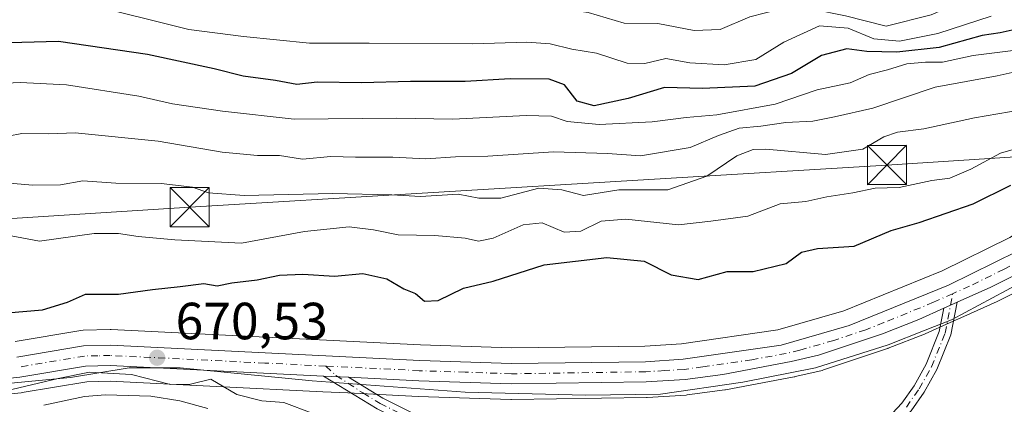
# Model space of a CAD drawing. Units: metres. Extents: x 654997 to 658457, y 4739429 to 4741820.
# Drawn here: x 656997 to 657186, y 4741624 to 4741697 of the extents above; entities that cross this region are included whole.
import ezdxf

# ---------------------------------------------------------------- set-up
doc = ezdxf.new("R2010")
doc.units = ezdxf.units.M
doc.header["$MEASUREMENT"] = 0
doc.linetypes.add('DGN Style 4', pattern=[2.6384748266838614, 1.318413404963828, -0.6592067024819142, 0.001648016756204785, -0.6592067024819142])
for name, color, linetype, lineweight in [('Arbolado forestal CxS', 92, 'Continuous', 0), ('Camino Cxs', 7, 'Continuous', 0), ('Camino eje', 30, 'DGN Style 4', 13), ('Carretera de calzada única Cxs', 7, 'Continuous', 13), ('Carretera de calzada única eje', 7, 'DGN Style 4', 0), ('Cima', 7, 'Continuous', 0), ('Corriente natural Cxs', 4, 'Continuous', 13), ('Curva de nivel maestra', 30, 'Continuous', 30), ('Curva de nivel normal', 30, 'Continuous', 0), ('Espacio natural protegido', 121, 'Continuous', 13), ('Espacio natural protegido CxS', 121, 'Continuous', 0), ('Núcleo urbano CxS', 7, 'Continuous', 0), ('Prado CxS', 92, 'Continuous', 0), ('Punto de cota en terreno', 7, 'Continuous', 0), ('Rótulo de punto de cota en terreno', 7, 'Continuous', 0), ('Suelo desnudo CxS', 253, 'Continuous', 0), ('Tendido', 6, 'Continuous', 0), ('Torre de tendido puntual', 7, 'Continuous', 0)]:
    doc.layers.add(name, color=color, linetype=linetype, lineweight=lineweight)
doc.styles.add('Style-Arial', font='txt')

# ---------------------------------------------------------------- blocks, each defined once
blk = doc.blocks.new('*U16')
at = {"layer": 'Núcleo urbano CxS', "color": 7, "linetype": 'Continuous', "lineweight": 0}
for points in [[(657191.6262999997, 4741646.799100001, 672.9376000000047), (657184.6163, 4741643.279100001, 672.6683000000048), (657184.4994999999, 4741643.2237, 672.6689000000042), (657178.0899, 4741640.343699999, 672.5344000000041), (657175.5097000003, 4741639.183700001, 672.4636000000028), (657170.6990999999, 4741637.0233, 672.3053999999975), (657170.5697, 4741636.968900001, 672.3000000000029), (657163.6397000002, 4741634.2389, 672.1481000000058), (657163.5661000004, 4741634.211100001, 672.1481000000058), (657163.4895000001, 4741634.1843, 672.148199999996), (657151.2295000004, 4741630.0943, 671.9008999999933), (657150.9693, 4741630.020300001, 671.8923000000068), (657146.0985000003, 4741628.881100001, 671.738200000007), (657145.7583, 4741628.794500001, 671.7283000000025), (657145.6054999996, 4741628.758300001, 671.7241000000067), (657132.4654999999, 4741626.308300001, 671.4556000000011), (657132.3317, 4741626.2871, 671.4523999999947), (657125.1517000003, 4741625.317100001, 671.2912000000069), (657124.9392999997, 4741625.2961, 671.2885999999999), (657117.4993000004, 4741624.826099999, 671.1362999999983), (657117.3541000001, 4741624.820499999, 671.1343999999954), (657091.4720999999, 4741624.440300001, 670.729600000006), (657091.3501000004, 4741624.4417, 670.7277999999933), (657073.6366999998, 4741625.0327, 670.5081999999966), (657060.1514999998, 4741625.6939, 670.3616000000038), (657055.3709000006, 4741625.933900001, 670.3291999999929), (657014.6140999999, 4741627.9483, 669.0020999999979), (657010.2084999997, 4741627.8365, 669.2932000000001), (656997.8179000001, 4741625.751700001, 669.5261000000028), (656997.6180999996, 4741625.7249, 669.5334000000003), (656986.3981, 4741624.604900001, 669.6600000000036)], [(656996.4633, 4741635.535499999, 673.4413999999961), (657009.0536000002, 4741637.648700001, 673.4805999999953), (657009.4742999999, 4741637.689099999, 673.4560000000056), (657014.6243000004, 4741637.8191, 673.0035999999964), (657014.7001, 4741637.8201, 672.9961000000039), (657014.8480000002, 4741637.816500001, 672.9796999999963), (657074.0443000002, 4741634.897700001, 671.681700000001), (657091.5188999996, 4741634.310900001, 671.8601999999955), (657117.0131999999, 4741634.6787, 671.5), (657124.0506999996, 4741635.126499999, 672.2638000000006), (657142.4981000006, 4741637.780099999, 671.9790000000066), (657155.1551000001, 4741641.428300001, 672.6558999999979), (657173.9293000001, 4741649.088099999, 673.5151999999945), (657186.9323000005, 4741655.4913, 673.5513999999966), (657198.2160999998, 4741662.6185, 674.1500999999989), (657215.9082000004, 4741675.674100001, 676.5918999999994), (657229.5820000004, 4741686.4945, 680.3481000000029), (657243.2999999998, 4741700.2125, 679.1892999999982), (657265.7833000004, 4741724.871300001, 676.1052999999956), (657265.8783, 4741724.970899999, 676.1101999999955), (657280.7720999997, 4741739.872500001, 679.2238000000071), (657284.7578999996, 4741743.860500001, 678.0767999999953), (657292.6990999999, 4741757.955499999, 676.9937000000064)]]:
    blk.add_polyline3d(points, dxfattribs=at)
blk = doc.blocks.new('5PATER')
at = {"layer": 'Prado CxS', "linetype": 'Continuous', "lineweight": 0}
h = blk.add_hatch(color=51, dxfattribs=at)
edge = h.paths.add_edge_path()
edge.add_ellipse((0, 0), major_axis=(-0.1095731443231308, -0.1110710700762829), ratio=0.9994222409660322, start_angle=0, end_angle=360)
blk = doc.blocks.new('5TTEND')
at = {"layer": 'Cima', "color": 7, "linetype": 'Continuous', "lineweight": 0}
for p, q in [((0.3720000000000001, 0.3784000000000001), (-0.3720000000000001, -0.3776)), ((-0.375, 0.3754), (0.375, -0.3746))]:
    blk.add_line(p, q, dxfattribs=at)
at = {"layer": 'Cima', "color": 7, "linetype": 'Continuous', "lineweight": 0, "flags": 128}
blk.add_lwpolyline([(-0.375, -0.3746), (0.375, -0.3746), (0.375, 0.3754), (-0.375, 0.3754), (-0.3720000000000001, -0.3776)], dxfattribs=at)

msp = doc.modelspace()

# ---------------------------------------------------------------- linework, layer by layer
at = {"layer": 'Arbolado forestal CxS', "color": 92, "linetype": 'Continuous', "lineweight": 0}
for points in [[(657280.7720999997, 4741739.872500001, 679.2238000000071), (657265.8783, 4741724.970899999, 676.1101999999955), (657265.7833000004, 4741724.871300001, 676.1052999999956), (657243.2999999998, 4741700.2125, 679.1892999999982), (657229.5820000004, 4741686.4945, 680.3481000000029), (657215.9082000004, 4741675.674100001, 676.5918999999994), (657198.2160999998, 4741662.6185, 674.1500999999989), (657186.9323000005, 4741655.4913, 673.5513999999966), (657173.9293000001, 4741649.088099999, 673.5151999999945), (657155.1551000001, 4741641.428300001, 672.6558999999979), (657142.4981000006, 4741637.780099999, 671.9790000000066), (657124.0506999996, 4741635.126499999, 672.2638000000006), (657117.0131999999, 4741634.6787, 671.5), (657091.5188999996, 4741634.310900001, 671.8601999999955), (657074.0443000002, 4741634.897700001, 671.681700000001), (657014.8480000002, 4741637.816500001, 672.9796999999963), (657014.7001, 4741637.8201, 672.9961000000039), (657014.6243000004, 4741637.8191, 673.0035999999964), (657009.4742999999, 4741637.689099999, 673.4560000000056), (657009.0536000002, 4741637.648700001, 673.4805999999953), (656996.4633, 4741635.535499999, 673.4413999999961)], [(657186.9323000005, 4741655.4913, 673.5513999999966), (657173.9293000001, 4741649.088099999, 673.5151999999945), (657155.1551000001, 4741641.428300001, 672.6558999999979), (657142.4981000006, 4741637.780099999, 671.9790000000066), (657124.0506999996, 4741635.126499999, 672.2638000000006), (657117.0131999999, 4741634.6787, 671.5), (657091.5188999996, 4741634.310900001, 671.8601999999955), (657074.0443000002, 4741634.897700001, 671.681700000001), (657014.8480000002, 4741637.816500001, 672.9796999999963), (657014.7001, 4741637.8201, 672.9961000000039), (657014.6243000004, 4741637.8191, 673.0035999999964), (657009.4742999999, 4741637.689099999, 673.4560000000056), (657009.0536000002, 4741637.648700001, 673.4805999999953), (656996.4633, 4741635.535499999, 673.4413999999961)], [(656986.3981, 4741624.604900001, 669.6600000000036), (656997.6180999996, 4741625.7249, 669.5334000000003), (656997.8179000001, 4741625.751700001, 669.5261000000028), (657010.2084999997, 4741627.8365, 669.2932000000001), (657014.6140999999, 4741627.9483, 669.0020999999979), (657055.3709000006, 4741625.933900001, 670.3291999999929), (657060.1514999998, 4741625.6939, 670.3616000000038), (657073.6366999998, 4741625.0327, 670.5081999999966), (657091.3501000004, 4741624.4417, 670.7277999999933), (657091.4720999999, 4741624.440300001, 670.729600000006), (657117.3541000001, 4741624.820499999, 671.1343999999954), (657117.4993000004, 4741624.826099999, 671.1362999999983), (657124.9392999997, 4741625.2961, 671.2885999999999), (657125.1517000003, 4741625.317100001, 671.2912000000069), (657132.3317, 4741626.2871, 671.4523999999947), (657132.4654999999, 4741626.308300001, 671.4556000000011), (657145.6054999996, 4741628.758300001, 671.7241000000067), (657145.7583, 4741628.794500001, 671.7283000000025), (657146.0985000003, 4741628.881100001, 671.738200000007), (657150.9693, 4741630.020300001, 671.8923000000068), (657151.2295000004, 4741630.0943, 671.9008999999933), (657163.4895000001, 4741634.1843, 672.148199999996), (657163.5661000004, 4741634.211100001, 672.1481000000058), (657163.6397000002, 4741634.2389, 672.1481000000058), (657170.5697, 4741636.968900001, 672.3000000000029), (657170.6990999999, 4741637.0233, 672.3053999999975), (657175.5097000003, 4741639.183700001, 672.4636000000028), (657178.0899, 4741640.343699999, 672.5344000000041), (657184.4994999999, 4741643.2237, 672.6689000000042), (657184.6163, 4741643.279100001, 672.6683000000048), (657191.6262999997, 4741646.799100001, 672.9376000000047)], [(657191.6262999997, 4741646.799100001, 672.9376000000047), (657184.6163, 4741643.279100001, 672.6683000000048), (657184.4994999999, 4741643.2237, 672.6689000000042), (657178.0899, 4741640.343699999, 672.5344000000041), (657175.5097000003, 4741639.183700001, 672.4636000000028), (657170.6990999999, 4741637.0233, 672.3053999999975), (657170.5697, 4741636.968900001, 672.3000000000029), (657163.6397000002, 4741634.2389, 672.1481000000058), (657163.5661000004, 4741634.211100001, 672.1481000000058), (657163.4895000001, 4741634.1843, 672.148199999996), (657151.2295000004, 4741630.0943, 671.9008999999933), (657150.9693, 4741630.020300001, 671.8923000000068), (657146.0985000003, 4741628.881100001, 671.738200000007), (657145.7583, 4741628.794500001, 671.7283000000025), (657145.6054999996, 4741628.758300001, 671.7241000000067), (657132.4654999999, 4741626.308300001, 671.4556000000011), (657132.3317, 4741626.2871, 671.4523999999947), (657125.1517000003, 4741625.317100001, 671.2912000000069), (657124.9392999997, 4741625.2961, 671.2885999999999), (657117.4993000004, 4741624.826099999, 671.1362999999983), (657117.3541000001, 4741624.820499999, 671.1343999999954), (657091.4720999999, 4741624.440300001, 670.729600000006), (657091.3501000004, 4741624.4417, 670.7277999999933), (657073.6366999998, 4741625.0327, 670.5081999999966), (657060.1514999998, 4741625.6939, 670.3616000000038), (657055.3709000006, 4741625.933900001, 670.3291999999929), (657014.6140999999, 4741627.9483, 669.0020999999979), (657010.2084999997, 4741627.8365, 669.2932000000001), (656997.8179000001, 4741625.751700001, 669.5261000000028), (656997.6180999996, 4741625.7249, 669.5334000000003), (656986.3981, 4741624.604900001, 669.6600000000036)], [(657033.3300999999, 4741622.7301, 668.4864999999991), (657028.0000999998, 4741624.170100001, 668.6944999999978), (657022.4101, 4741625.050100001, 668.1606000000029), (657013.7200999996, 4741625.3201, 667.6944999999978), (657009.7401000002, 4741624.9901, 667.7094999999972), (657001.9200999998, 4741623.370100001, 667.9078000000009)], [(657033.3300999999, 4741622.7301, 668.4864999999991), (657028.0000999998, 4741624.170100001, 668.6944999999978), (657022.4101, 4741625.050100001, 668.1606000000029), (657013.7200999996, 4741625.3201, 667.6944999999978), (657009.7401000002, 4741624.9901, 667.7094999999972), (657001.9200999998, 4741623.370100001, 667.9078000000009)]]:
    msp.add_polyline3d(points, dxfattribs=at)
at = {"layer": 'Camino Cxs', "color": 7, "linetype": 'Continuous', "lineweight": 0, "extrusion": (-0.1557386565252321, -0.06996680818298956, 0.9853172669837875), "elevation": -433441.9618878551, "flags": 128}
msp.add_lwpolyline([(-4055894.630702829, 2505372.929748407), (-4055894.630702828, 2505375.778049252)], dxfattribs=at)
at = {"layer": 'Camino Cxs', "color": 7, "linetype": 'Continuous', "lineweight": 0, "extrusion": (0.1829085090246581, -0.00880103704634868, 0.9830905446973262), "elevation": 79110.99636701768, "flags": 128}
msp.add_lwpolyline([(4767728.496286958, -421038.9002933232), (4767728.496286958, -421043.7681361671)], dxfattribs=at)
at = {"layer": 'Camino Cxs', "color": 7, "linetype": 'Continuous', "lineweight": 0}
for points in [[(657176.8601000002, 4741643.080200001, 673.3986000000004), (657175.6101000002, 4741636.800100001, 673.6699999999983), (657172.9401000004, 4741630.200099999, 671.9741999999969), (657170.5100999996, 4741625.860099999, 672.130999999994), (657167.9901000002, 4741622.2601, 672.1252999999997), (657164.1601, 4741618.200099999, 672.3496000000014), (657158.2301000003, 4741613.7501, 671.6224999999977), (657151.6501000002, 4741609.7501, 671.539499999999), (657137.3101000005, 4741603.050100001, 671.9005999999936), (657133.8601000002, 4741602.2401, 671.8941999999952), (657126.9600999998, 4741601.940099999, 671.5675000000047), (657123.4200999998, 4741602.420100001, 671.3843000000053), (657113.8000999996, 4741605.690099999, 671.2624999999971), (657108.4700999996, 4741608.210100001, 670.6693999999989), (657104.1501000002, 4741610.710100001, 670.4899000000005), (657098.7801000001, 4741612.840100001, 670.7084999999934), (657072.9501, 4741619.090100001, 671.3497000000061), (657065.7600999996, 4741622.6801, 672.0819000000047), (657055.5201000003, 4741628.9301, 672.5755999999965)], [(657060.3000999996, 4741628.700099999, 671.6842000000033), (657066.8701, 4741624.6801, 671.4628999999986), (657073.7401000002, 4741621.2501, 672.0409999999974), (657095.3300999999, 4741616.040100001, 672.0890999999974), (657099.4801000003, 4741615.030099999, 671.2234999999928), (657105.1501000002, 4741612.780099999, 670.5841999999975), (657109.5401, 4741610.2401, 671.070000000007), (657114.6700999998, 4741607.8101, 671.2663999999932), (657123.9501, 4741604.6601, 671.2231000000029), (657127.0601000005, 4741604.2301, 671.3804999999993), (657133.5500999996, 4741604.520099999, 671.7163), (657136.5601000005, 4741605.2301, 671.735400000005), (657150.5601000005, 4741611.770099999, 671.449299999993), (657156.9501, 4741615.6501, 671.6074999999983), (657158.7200999996, 4741616.9801, 671.6499999999943), (657162.6300999997, 4741619.9101, 672.0071000000025), (657166.2100999998, 4741623.710100001, 671.9636000000028), (657168.5701000001, 4741627.0801, 671.8163000000059), (657170.8701, 4741631.190099999, 671.9370999999956), (657173.4101, 4741637.460100001, 672.8598999999958), (657174.3000999996, 4741641.9301, 672.9122999999963)], [(657162.6300999997, 4741619.9101, 672.0071000000025), (657166.2100999998, 4741623.710100001, 671.9636000000028), (657168.5701000001, 4741627.0801, 671.8163000000059), (657170.8701, 4741631.190099999, 671.9370999999956), (657173.4101, 4741637.460100001, 672.8598999999958), (657174.3000999996, 4741641.9301, 672.9122999999963), (657176.8601000002, 4741643.080200001, 673.3986000000004), (657175.6101000002, 4741636.800100001, 673.6699999999983), (657172.9401000004, 4741630.200099999, 671.9741999999969), (657170.5100999996, 4741625.860099999, 672.130999999994), (657167.9901000002, 4741622.2601, 672.1252999999997)], [(657065.7600999996, 4741622.6801, 672.0819000000047), (657055.5201000003, 4741628.9301, 672.5755999999965), (657060.3000999996, 4741628.700099999, 671.6842000000033), (657066.8701, 4741624.6801, 671.4628999999986), (657073.7401000002, 4741621.2501, 672.0409999999974)]]:
    msp.add_polyline3d(points, dxfattribs=at)
at = {"layer": 'Camino eje', "color": 30, "linetype": 'DGN Style 4', "lineweight": 13}
for points in [[(657167.1001000004, 4741622.985099999, 671.8793000000006), (657169.5401, 4741626.470100001, 671.931500000006), (657171.9051000001, 4741630.6951, 671.8720999999932), (657174.5100999996, 4741637.130100001, 673.2816000000021), (657175.5800999999, 4741642.505100001, 673.0029999999971), (657175.9600999998, 4741644.6875, 674.1284000000014)], [(657055.9351000005, 4741630.844699999, 672.9480999999942), (657057.8857000006, 4741629.0591, 671.9882999999973), (657063.0301000001, 4741625.690099999, 671.3032999999997), (657066.3151000004, 4741623.6801, 671.7483999999968), (657073.3450999996, 4741620.170100001, 671.6665000000066)]]:
    msp.add_polyline3d(points, dxfattribs=at)
at = {"layer": 'Carretera de calzada única Cxs', "color": 7, "linetype": 'Continuous', "lineweight": 13, "extrusion": (-0.1557386565252321, -0.06996680818298956, 0.9853172669837875), "elevation": -433441.9618878551, "flags": 128}
msp.add_lwpolyline([(-4055894.630702829, 2505372.929748407), (-4055894.630702828, 2505375.778049252)], dxfattribs=at)
at = {"layer": 'Carretera de calzada única Cxs', "color": 7, "linetype": 'Continuous', "lineweight": 13, "extrusion": (0.1829085090246581, -0.00880103704634868, 0.9830905446973262), "elevation": 79110.99636701768, "flags": 128}
msp.add_lwpolyline([(4767728.496286958, -421038.9002933232), (4767728.496286958, -421043.7681361671)], dxfattribs=at)
at = {"layer": 'Carretera de calzada única Cxs', "color": 7, "linetype": 'Continuous', "lineweight": 13}
for points in [[(657321.8000999996, 4741794.0101, 677.0962000000001), (657320.7845000002, 4741793.873500001, 677.0087000000058), (657316.8800999997, 4741792.1801, 676.8127999999997), (657315.0100999996, 4741790.1501, 676.8752999999997), (657304.7100999998, 4741766.0701, 676.7305999999953), (657292.2701000003, 4741741.360099999, 675.1389000000054), (657286.2600999996, 4741734.350099999, 674.7507999999943), (657270.0000999998, 4741718.220100001, 675.2116999999998), (657240.9001000002, 4741688.5001, 675.5969999999943), (657230.2500999998, 4741678.670100001, 675.9569999999949), (657210.9401000004, 4741662.860099999, 675.3427999999985), (657197.2301000003, 4741653.690099999, 675.0022999999928), (657190.2801000001, 4741649.4801, 675.0430000000051), (657183.2701000003, 4741645.960100001, 674.0184000000008), (657176.8601000002, 4741643.080200001, 673.3986000000004)], [(656996.8000999996, 4741632.550100001, 672.4655000000057), (657009.5500999996, 4741634.690099999, 673.0676999999996), (657014.7001, 4741634.8201, 675.1181999999973), (657073.9200999998, 4741631.9001, 673.9807000000001), (657091.4901000002, 4741631.3101, 673.3712999999989), (657117.1300999997, 4741631.6801, 673.4046999999991), (657124.3601000002, 4741632.140100001, 672.2317999999941), (657143.1300999997, 4741634.840100001, 674.900999999998), (657156.1401000004, 4741638.590100001, 674.3947999999946), (657175.1601, 4741646.350099999, 675.0117000000029), (657188.4001000002, 4741652.870100001, 674.3433999999979), (657199.9101, 4741660.140100001, 674.9507000000012), (657217.7301000003, 4741673.290100001, 677.4630999999936), (657231.5800999999, 4741684.2501, 676.5017999999982), (657245.4700999996, 4741698.140100001, 676.3684999999969), (657268.0000999998, 4741722.850099999, 675.4397999999928), (657287.1700999998, 4741742.030099999, 676.2694000000047), (657295.3901000004, 4741756.620100001, 676.610400000005)], [(656996.8000999996, 4741632.550100001, 672.4655000000057), (657009.5500999996, 4741634.690099999, 673.0676999999996), (657014.7001, 4741634.8201, 675.1181999999973), (657073.9200999998, 4741631.9001, 673.9807000000001), (657091.4901000002, 4741631.3101, 673.3712999999989), (657117.1300999997, 4741631.6801, 673.4046999999991), (657124.3601000002, 4741632.140100001, 672.2317999999941), (657143.1300999997, 4741634.840100001, 674.900999999998), (657156.1401000004, 4741638.590100001, 674.3947999999946), (657175.1601, 4741646.350099999, 675.0117000000029), (657188.4001000002, 4741652.870100001, 674.3433999999979), (657199.9101, 4741660.140100001, 674.9507000000012), (657217.7301000003, 4741673.290100001, 677.4630999999936), (657231.5800999999, 4741684.2501, 676.5017999999982), (657245.4700999996, 4741698.140100001, 676.3684999999969), (657268.0000999998, 4741722.850099999, 675.4397999999928), (657287.1700999998, 4741742.030099999, 676.2694000000047), (657295.3901000004, 4741756.620100001, 676.610400000005)], [(657190.2801000001, 4741649.4801, 675.0430000000051), (657183.2701000003, 4741645.960100001, 674.0184000000008), (657176.8601000002, 4741643.080200001, 673.3986000000004), (657174.3000999996, 4741641.9301, 672.9122999999963), (657169.4700999996, 4741639.7601, 672.8019000000058), (657162.5401, 4741637.030099999, 672.5587999999989), (657150.2801000001, 4741632.940099999, 672.9284999999945), (657145.0701000001, 4741631.710100001, 672.1291999999958), (657131.9301000005, 4741629.2601, 672.1876000000047), (657124.7500999998, 4741628.290100001, 671.6885000000038), (657117.3101000005, 4741627.8201, 671.6022999999988), (657091.4501, 4741627.440099999, 671.3221999999951), (657073.7600999996, 4741628.030099999, 671.5779999999941), (657060.3000999996, 4741628.700099999, 671.6842000000033), (657055.5201000003, 4741628.9301, 672.5755999999965), (657014.6501000002, 4741630.950099999, 671.823000000004), (657009.9200999998, 4741630.8301, 670.805600000007), (656997.3201000001, 4741628.710100001, 671.5142000000051)], [(657174.3000999996, 4741641.9301, 672.9122999999963), (657169.4700999996, 4741639.7601, 672.8019000000058), (657162.5401, 4741637.030099999, 672.5587999999989), (657150.2801000001, 4741632.940099999, 672.9284999999945), (657145.0701000001, 4741631.710100001, 672.1291999999958), (657131.9301000005, 4741629.2601, 672.1876000000047), (657124.7500999998, 4741628.290100001, 671.6885000000038), (657117.3101000005, 4741627.8201, 671.6022999999988), (657091.4501, 4741627.440099999, 671.3221999999951), (657073.7600999996, 4741628.030099999, 671.5779999999941), (657060.3000999996, 4741628.700099999, 671.6842000000033)], [(657055.5201000003, 4741628.9301, 672.5755999999965), (657014.6501000002, 4741630.950099999, 671.823000000004), (657009.9200999998, 4741630.8301, 670.805600000007), (656997.3201000001, 4741628.710100001, 671.5142000000051), (656986.1001000004, 4741627.590100001, 671.062699999995), (656975.4901000002, 4741627.950099999, 671.1391000000004), (656967.5900999998, 4741628.550100001, 671.4983000000066), (656955.8601000002, 4741629.850099999, 671.4749000000012), (656939.9801000003, 4741630.870100001, 671.2090000000027), (656921.4700999996, 4741631.170100001, 671.7446999999956), (656909.1401000004, 4741630.770099999, 670.2492000000057), (656899.3201000001, 4741629.7501, 670.6820000000008), (656887.9901000002, 4741627.520099999, 668.8255000000064), (656881.3501000004, 4741625.8101, 669.1925999999949), (656852.8901000004, 4741616.200099999, 668.2976999999955), (656827.9200999998, 4741607.200099999, 667.3484000000026), (656813.6101000002, 4741601.0601, 666.5391999999993), (656810.5301000001, 4741598.6501, 666.4755000000005), (656808.1300999997, 4741595.5701, 666.4057999999932), (656807.2200999996, 4741593.8301, 666.3249999999971), (656806.7301000003, 4741590.2301, 666.3454000000056), (656806.5201000003, 4741586.460100001, 666.2403999999951), (656806.9101, 4741584.520099999, 665.8610000000045), (656807.3701, 4741583.450099999, 665.5485000000045)]]:
    msp.add_polyline3d(points, dxfattribs=at)
at = {"layer": 'Carretera de calzada única eje', "color": 7, "linetype": 'DGN Style 4', "lineweight": 0}
for points in [[(657313.6700999998, 4741792.4901, 676.8641000000061), (657312.3601000002, 4741790.710100001, 676.8714000000036), (657311.7701000003, 4741788.9001, 676.9333000000044), (657309.2001, 4741782.640100001, 676.7204999999958), (657304.0601000005, 4741770.600099999, 676.7323000000034), (657300.0500999996, 4741761.340100001, 676.7145000000019), (657293.8300999999, 4741748.9901, 676.1172999999981), (657289.7200999996, 4741741.690099999, 675.7428000000073), (657286.7200999996, 4741738.190099999, 675.9777999999933), (657277.1300999997, 4741728.600099999, 675.9703000000009), (657269.0000999998, 4741720.530099999, 675.349000000002), (657257.7301000003, 4741708.1801, 675.7831000000006), (657243.1801000005, 4741693.3201, 675.3043999999937), (657236.2401000002, 4741686.370100001, 675.9698000000062), (657230.9101, 4741681.460100001, 675.7796999999991), (657223.9901000002, 4741675.9801, 676.4851999999955), (657214.3300999999, 4741668.0701, 674.8940000000002), (657205.4200999998, 4741661.5001, 674.3169000000053), (657198.5701000001, 4741656.9101, 674.0440999999992), (657192.8101000005, 4741653.280099999, 674.3643000000011), (657189.3400999998, 4741651.170100001, 674.2103999999963), (657185.8300999999, 4741649.4101, 674.0369999999966), (657179.2200999996, 4741646.1501, 674.3996999999945), (657175.9600999998, 4741644.6875, 674.1284000000014)], [(657175.9600999998, 4741644.6875, 674.1284000000014), (657172.3101000005, 4741643.050100001, 673.0911000000051), (657162.8101000005, 4741639.170100001, 673.888300000006), (657159.3400999998, 4741637.8101, 673.0458000000071), (657153.2100999998, 4741635.7601, 673.2109999999957), (657146.7001, 4741633.890100001, 673.4039000000049), (657144.1001000004, 4741633.270099999, 672.936400000006), (657137.5301000001, 4741632.050100001, 672.2192000000068), (657128.1401000004, 4741630.700099999, 672.013300000006), (657124.5601000005, 4741630.210100001, 671.9550000000017), (657120.8300999999, 4741629.9801, 672.1370000000024), (657117.2200999996, 4741629.7501, 672.4884000000021), (657091.4700999996, 4741629.370100001, 672.313599999994), (657082.6300999997, 4741629.670100001, 673.2309999999999), (657073.8400999998, 4741629.960100001, 672.7670999999973), (657055.9351000005, 4741630.844699999, 672.9480999999942)], [(657055.9351000005, 4741630.844699999, 672.9480999999942), (657044.2901, 4741631.420100001, 671.4584000000032), (657014.6700999998, 4741632.880100001, 672.8065999999963), (657012.3101000005, 4741632.8201, 671.5911999999954), (657009.7301000003, 4741632.7601, 671.1968000000053), (656997.0601000005, 4741630.630100001, 671.9526000000042)]]:
    msp.add_polyline3d(points, dxfattribs=at)
at = {"layer": 'Corriente natural Cxs', "color": 4, "linetype": 'Continuous', "lineweight": 13}
msp.add_polyline3d([(657001.9200999998, 4741623.370100001, 667.9078000000009), (657009.7401000002, 4741624.9901, 667.7094999999972), (657013.7200999996, 4741625.3201, 667.6944999999978), (657022.4101, 4741625.050100001, 668.1606000000029), (657028.0000999998, 4741624.170100001, 668.6944999999978), (657033.3300999999, 4741622.7301, 668.4864999999991)], dxfattribs=at)
msp.add_polyline3d([(657001.9200999998, 4741623.370100001, 667.9078000000009), (657009.7401000002, 4741624.9901, 667.7094999999972), (657013.7200999996, 4741625.3201, 667.6944999999978), (657022.4101, 4741625.050100001, 668.1606000000029), (657028.0000999998, 4741624.170100001, 668.6944999999978), (657033.3300999999, 4741622.7301, 668.4864999999991)], dxfattribs=at)
at = {"layer": 'Curva de nivel maestra', "color": 30, "linetype": 'Continuous', "lineweight": 30, "flags": 128}
for points, elevation in [([(657187.9400000004, 4741695.290100001), (657185.0599999997, 4741694.630100001), (657181.5899999999, 4741694.120100001), (657173.3600000005, 4741691.850099999), (657165.2999999998, 4741690.920100001), (657159.5499999998, 4741691.100099999), (657155.6799999997, 4741691.5601), (657150.8799999999, 4741690.340100001), (657145.0899999999, 4741686.840100001), (657138.0999999996, 4741684.470100001), (657128.0800000001, 4741683.9901), (657120.8200000003, 4741684.1601), (657113.8499999996, 4741682.0701), (657107.2999999998, 4741680.6801), (657104.0800000001, 4741681.600099999), (657101.6699999999, 4741684.720100001), (657098.7300000006, 4741685.790100001), (657091.2599999999, 4741685.8301), (657082.6399999997, 4741685.360099999), (657072.1399999997, 4741685.360099999), (657062.7800000003, 4741685.0801), (657054.3099999997, 4741685.1801), (657050.3799999999, 4741684.780099999), (657046.3300000001, 4741685.5101), (657040.0899999999, 4741686.3301), (657034.5800000001, 4741687.770099999), (657021.8099999997, 4741690.4801), (657004.7800000003, 4741693.020099999), (656993, 4741692.6501)], 700), ([(656991.8499999996, 4741640.790100001), (657001.6600000003, 4741641.610099999), (657006.4800000006, 4741643.0601), (657009.9500000002, 4741644.600099999), (657016.2100000001, 4741644.590100001), (657022.7699999996, 4741645.530099999), (657028.0199999996, 4741646.050100001), (657032.5700000003, 4741646.630100001), (657035.1399999997, 4741646.210100001), (657037.9699999997, 4741646.8101), (657042.8099999997, 4741647.340100001), (657047.0899999999, 4741648.280099999), (657051.5499999998, 4741648.440099999), (657057.5999999996, 4741648.0801), (657063.0099999999, 4741648.540100001), (657067.6100000005, 4741647.540100001), (657070.9000000004, 4741645.6601), (657073.0800000001, 4741644.7401), (657074.8600000005, 4741643.300100001), (657077.4800000006, 4741643.4301), (657082.2800000003, 4741645.7401), (657087.9800000006, 4741647.110099999), (657097.7599999999, 4741650.2301), (657109.7599999999, 4741651.620100001), (657116.9100000003, 4741650.920100001), (657122.04, 4741648.300100001), (657127.25, 4741647.420100001), (657132.7699999996, 4741648.940099999), (657137.7699999996, 4741648.9301), (657144.0800000001, 4741650.4801), (657147.0099999999, 4741652.640100001), (657150.0800000001, 4741653.370100001), (657157.0999999996, 4741653.8301), (657164.2100000001, 4741656.780099999), (657169.54, 4741658.340100001), (657179.8799999999, 4741661.880100001), (657187.0999999996, 4741665.460100001)], 675)]:
    msp.add_lwpolyline(points, dxfattribs=dict(at, elevation=elevation))
at = {"layer": 'Curva de nivel normal', "color": 30, "linetype": 'Continuous', "lineweight": 0, "flags": 128}
for points, elevation in [([(656997.0899999999, 4741709.780099999), (657006.6799999997, 4741708.890100001), (657016.6799999997, 4741706.710100001), (657027.7599999999, 4741703.200099999), (657042.1699999999, 4741701.130100001), (657060.4400000004, 4741699.860099999), (657075.1399999997, 4741699.6601), (657081.9800000006, 4741699.340100001), (657089.1600000003, 4741699.390100001), (657096.9800000006, 4741699.870100001), (657106.1699999999, 4741698.540100001), (657113.0800000001, 4741696.5001), (657119.5199999996, 4741696.4101), (657126.4600000001, 4741695.0801), (657131.4299999997, 4741695.2601), (657137.0999999996, 4741697.710100001), (657143.0999999996, 4741699.270099999), (657149.0999999996, 4741699.200099999), (657155.4299999997, 4741697.880100001), (657163.2199999997, 4741695.940099999), (657171.8700000001, 4741698.0801), (657180.8600000005, 4741702.0701), (657189.3499999996, 4741703.9001)], 709.9999999999999), ([(657009.9800000006, 4741700.2301), (657029.7000000002, 4741695.280099999), (657040.2000000002, 4741693.9301), (657052.8200000003, 4741692.700099999), (657064.2199999997, 4741692.670100001), (657084.0800000001, 4741692.520099999), (657094.4100000003, 4741692.850099999), (657098.9000000004, 4741692.520099999), (657103.0700000003, 4741691.540100001), (657107.7800000003, 4741690.7301), (657113.6399999997, 4741688.860099999), (657117.0199999996, 4741688.790100001), (657121.0199999996, 4741689.7401), (657125.6600000003, 4741688.880100001), (657132.2400000002, 4741688.5101), (657138.2599999999, 4741689.520099999), (657143.6399999997, 4741692.850099999), (657150.4800000006, 4741696.0001), (657155.9600000001, 4741695.530099999), (657160.9000000004, 4741693.4801), (657165.7699999996, 4741693.030099999), (657173.0999999996, 4741694.5101), (657183.3600000005, 4741697.840100001)], 705), ([(657194.7000000002, 4741692.190099999), (657179.9000000004, 4741690.3101), (657174.0499999998, 4741689.0601), (657170.7699999996, 4741689.050100001), (657167.1600000003, 4741688.7401), (657163.4600000001, 4741687.550100001), (657159.9900000002, 4741686.6801), (657156.3399999999, 4741685.090100001), (657150, 4741683.770099999), (657142, 4741680.970100001), (657130.8399999999, 4741678.940099999), (657124.9199999999, 4741678.470100001), (657118.4400000004, 4741677.640100001), (657108.2999999998, 4741677.100099999), (657102.1600000003, 4741677.690099999), (657099.1600000003, 4741678.710100001), (657094.2699999996, 4741678.8201), (657080.2400000002, 4741678.130100001), (657069.4100000003, 4741678.300100001), (657049.8899999997, 4741678.120100001), (657036.1299999999, 4741679.6801), (657026.6100000005, 4741681.040100001), (657020.1500000004, 4741682.530099999), (657006.2999999998, 4741684.690099999), (656997.4100000003, 4741685.120100001), (656988.04, 4741684.720100001)], 695), ([(657195.9900000002, 4741688.9901), (657184.4900000002, 4741686.390100001), (657172.5999999996, 4741684.220100001), (657160.6600000003, 4741680.2301), (657153.3399999999, 4741678.5601), (657149.2199999997, 4741677.7601), (657144, 4741677.4801), (657139.2199999997, 4741676.780099999), (657135.0999999996, 4741676.4101), (657131.0999999996, 4741674.9901), (657125.7000000002, 4741672.690099999), (657116.1799999997, 4741671.110099999), (657109.9000000004, 4741671.540100001), (657099.5599999997, 4741671.840100001), (657086.9600000001, 4741671.030099999), (657080.7599999999, 4741670.940099999), (657075.0999999996, 4741670.530099999), (657068.7699999996, 4741670.870100001), (657061.6299999999, 4741670.850099999), (657056.9000000004, 4741670.960100001), (657051.4699999997, 4741670.4801), (657047.0899999999, 4741671.1801), (657042.8300000001, 4741671.1601), (657036.0599999997, 4741671.8301), (657023.8300000001, 4741673.880100001), (657007.9699999997, 4741675.520099999), (657002.8899999997, 4741675.3201), (656997.7599999999, 4741675.380100001), (656995.0899999999, 4741674.880100001)], 690), ([(656989.9900000002, 4741666.300100001), (656999.8600000005, 4741665.470100001), (657005.1500000004, 4741665.5601), (657009.4199999999, 4741666.340100001), (657015.7599999999, 4741665.870100001), (657024.4199999999, 4741665.780099999), (657030.4199999999, 4741665.0701), (657033.4699999997, 4741664.030099999), (657040.29, 4741663.520099999), (657057.2599999999, 4741663.860099999), (657068.5499999998, 4741663.620100001), (657074.0800000001, 4741663.300100001), (657081.2599999999, 4741663.790100001), (657085.2100000001, 4741662.9801), (657089.4800000006, 4741663.0001), (657096.7000000002, 4741664.9001), (657101.1399999997, 4741664.610099999), (657105.2800000003, 4741663.4801), (657112.0199999996, 4741664.5801), (657121.4000000004, 4741664.610099999), (657128.9199999999, 4741667.200099999), (657134.6299999999, 4741671.0701), (657137.7699999996, 4741672.3301), (657140.2100000001, 4741672.380100001), (657151.6299999999, 4741671.340100001), (657158.7699999996, 4741672.370100001), (657162.7699999996, 4741674.7401), (657165.4299999997, 4741675.630100001), (657170.4400000004, 4741676.270099999), (657180.1399999997, 4741678.380100001), (657189.0999999996, 4741679.9101)], 685), ([(656986.8099999997, 4741657.440099999), (657001.0899999999, 4741654.790100001), (657011.6100000005, 4741656.2301), (657016.2199999997, 4741656.220100001), (657019.9800000006, 4741655.630100001), (657027, 4741655.0001), (657039.7699999996, 4741654.360099999), (657051.8499999996, 4741656.630100001), (657060.4199999999, 4741657.4801), (657065.0899999999, 4741656.960100001), (657069.7599999999, 4741655.970100001), (657076.8099999997, 4741655.860099999), (657082.6500000004, 4741655.3201), (657085.1500000004, 4741654.7401), (657088.0099999999, 4741655.3101), (657093.7400000002, 4741657.9101), (657097.3899999997, 4741658.280099999), (657101.5800000001, 4741656.470100001), (657104.7599999999, 4741656.6601), (657108.6799999997, 4741658.5601), (657113.3899999997, 4741658.9901), (657123.4800000006, 4741657.880100001), (657129.6500000004, 4741658.5701), (657136.7400000002, 4741659.530099999), (657142.9400000004, 4741661.890100001), (657147.8600000005, 4741662.350099999), (657151.8899999997, 4741663.2501), (657156.8399999999, 4741664.020099999), (657161.0999999996, 4741664.920100001), (657165.7400000002, 4741665.0101), (657172, 4741666.380100001), (657175.4100000003, 4741666.800100001), (657179.4299999997, 4741668.520099999), (657185.0999999996, 4741671.620100001), (657191.0999999996, 4741673.3201)], 680), ([(656994.7599999999, 4741626.100099999), (657004.6600000003, 4741628.470100001), (657010.7000000002, 4741629.6601), (657018.7400000002, 4741629.2401), (657026.1799999997, 4741627.340100001), (657030.0199999996, 4741627.380100001), (657033.8899999997, 4741628.3201), (657038.8700000001, 4741625.420100001), (657043.7100000001, 4741624.190099999), (657047.9000000004, 4741623.840100001), (657058.7400000002, 4741619.7601)], 670)]:
    msp.add_lwpolyline(points, dxfattribs=dict(at, elevation=elevation))
at = {"layer": 'Espacio natural protegido', "color": 121, "linetype": 'Continuous', "lineweight": 13, "flags": 128}
msp.add_lwpolyline([(657292.7474000007, 4741737.933699999), (657286.9444000019, 4741730.585900002), (657278.4034000002, 4741721.855100002), (657269.4755000015, 4741713.2373), (657260.6385000021, 4741705.510600002), (657248.7196000017, 4741692.3259), (657239.2036000016, 4741682.540200001), (657229.0127000015, 4741673.742400002), (657216.9638000014, 4741663.7267), (657201.7499000002, 4741653.456000002), (657188.8070000008, 4741646.705200002), (657175.7471000017, 4741639.697500001), (657170.6914000015, 4741637.692299999), (657163.6152000005, 4741634.885700002), (657149.6864000015, 4741630.507899999), (657135.8176000006, 4741627.785000001), (657120.0257000005, 4741625.4912), (657105.6729000016, 4741625.288299999), (657082.6472000007, 4741625.875499999), (657053.3327000006, 4741627.9857), (657028.0680000011, 4741630.513900002), (657018.2831000005, 4741630.496899999), (657007.0482999999, 4741628.642100002), (656995.6553999997, 4741627.5442)], dxfattribs=at)
at = {"layer": 'Espacio natural protegido CxS', "color": 121, "linetype": 'Continuous', "lineweight": 0, "flags": 128}
msp.add_lwpolyline([(656995.6553999991, 4741627.544199999), (657007.0482999993, 4741628.642100001), (657018.2830999999, 4741630.496900001), (657028.0680000006, 4741630.513900002), (657053.3327000003, 4741627.985699999), (657082.6472000001, 4741625.875499999), (657105.6728999988, 4741625.2883), (657120.0256999999, 4741625.491199999), (657135.8176000002, 4741627.785), (657149.6864000009, 4741630.507900001), (657163.6151999999, 4741634.885700001), (657170.691400001, 4741637.692299998), (657175.7471000011, 4741639.6975), (657188.8070000003, 4741646.705200001), (657201.7498999995, 4741653.456), (657216.9638000008, 4741663.726700001), (657229.0127000008, 4741673.742400001), (657239.2035999988, 4741682.540200001), (657248.7196000012, 4741692.325899999), (657260.6384999994, 4741705.510600002), (657269.4754999987, 4741713.237299999), (657278.4033999997, 4741721.855100002), (657286.9444000013, 4741730.5859), (657292.7474000002, 4741737.9337)], dxfattribs=at)
at = {"layer": 'Núcleo urbano CxS', "color": 7, "linetype": 'Continuous', "lineweight": 0}
for points in [[(657280.7720999997, 4741739.872500001, 679.2238000000071), (657265.8783, 4741724.970899999, 676.1101999999955), (657265.7833000004, 4741724.871300001, 676.1052999999956), (657243.2999999998, 4741700.2125, 679.1892999999982), (657229.5820000004, 4741686.4945, 680.3481000000029), (657215.9082000004, 4741675.674100001, 676.5918999999994), (657198.2160999998, 4741662.6185, 674.1500999999989), (657186.9323000005, 4741655.4913, 673.5513999999966), (657173.9293000001, 4741649.088099999, 673.5151999999945), (657155.1551000001, 4741641.428300001, 672.6558999999979), (657142.4981000006, 4741637.780099999, 671.9790000000066), (657124.0506999996, 4741635.126499999, 672.2638000000006), (657117.0131999999, 4741634.6787, 671.5), (657091.5188999996, 4741634.310900001, 671.8601999999955), (657074.0443000002, 4741634.897700001, 671.681700000001), (657014.8480000002, 4741637.816500001, 672.9796999999963), (657014.7001, 4741637.8201, 672.9961000000039), (657014.6243000004, 4741637.8191, 673.0035999999964), (657009.4742999999, 4741637.689099999, 673.4560000000056), (657009.0536000002, 4741637.648700001, 673.4805999999953), (656996.4633, 4741635.535499999, 673.4413999999961)], [(657191.6262999997, 4741646.799100001, 672.9376000000047), (657184.6163, 4741643.279100001, 672.6683000000048), (657184.4994999999, 4741643.2237, 672.6689000000042), (657178.0899, 4741640.343699999, 672.5344000000041), (657175.5097000003, 4741639.183700001, 672.4636000000028), (657170.6990999999, 4741637.0233, 672.3053999999975), (657170.5697, 4741636.968900001, 672.3000000000029), (657163.6397000002, 4741634.2389, 672.1481000000058), (657163.5661000004, 4741634.211100001, 672.1481000000058), (657163.4895000001, 4741634.1843, 672.148199999996), (657151.2295000004, 4741630.0943, 671.9008999999933), (657150.9693, 4741630.020300001, 671.8923000000068), (657146.0985000003, 4741628.881100001, 671.738200000007), (657145.7583, 4741628.794500001, 671.7283000000025), (657145.6054999996, 4741628.758300001, 671.7241000000067), (657132.4654999999, 4741626.308300001, 671.4556000000011), (657132.3317, 4741626.2871, 671.4523999999947), (657125.1517000003, 4741625.317100001, 671.2912000000069), (657124.9392999997, 4741625.2961, 671.2885999999999), (657117.4993000004, 4741624.826099999, 671.1362999999983), (657117.3541000001, 4741624.820499999, 671.1343999999954), (657091.4720999999, 4741624.440300001, 670.729600000006), (657091.3501000004, 4741624.4417, 670.7277999999933), (657073.6366999998, 4741625.0327, 670.5081999999966), (657060.1514999998, 4741625.6939, 670.3616000000038), (657055.3709000006, 4741625.933900001, 670.3291999999929), (657014.6140999999, 4741627.9483, 669.0020999999979), (657010.2084999997, 4741627.8365, 669.2932000000001), (656997.8179000001, 4741625.751700001, 669.5261000000028), (656997.6180999996, 4741625.7249, 669.5334000000003), (656986.3981, 4741624.604900001, 669.6600000000036)]]:
    msp.add_polyline3d(points, dxfattribs=at)
at = {"layer": 'Suelo desnudo CxS', "color": 253, "linetype": 'Continuous', "lineweight": 0}
for points in [[(657001.9200999998, 4741623.370100001, 667.9078000000009), (657009.7401000002, 4741624.9901, 667.7094999999972), (657013.7200999996, 4741625.3201, 667.6944999999978), (657022.4101, 4741625.050100001, 668.1606000000029), (657028.0000999998, 4741624.170100001, 668.6944999999978), (657033.3300999999, 4741622.7301, 668.4864999999991)], [(657033.3300999999, 4741622.7301, 668.4864999999991), (657028.0000999998, 4741624.170100001, 668.6944999999978), (657022.4101, 4741625.050100001, 668.1606000000029), (657013.7200999996, 4741625.3201, 667.6944999999978), (657009.7401000002, 4741624.9901, 667.7094999999972), (657001.9200999998, 4741623.370100001, 667.9078000000009)]]:
    msp.add_polyline3d(points, dxfattribs=at)
at = {"layer": 'Tendido', "color": 6, "linetype": 'Continuous', "lineweight": 0}
msp.add_polyline3d([(658155.8406999996, 4741814.027100001, 693.2486999999965), (658146.5700000003, 4741808.49, 694.3286999999982), (658082.5999999996, 4741771.550000001, 691.6886999999988), (657994.9800000006, 4741720.58, 689.5813000000053), (657865.3850999996, 4741712.6218, 686.3151000000071), (657724.1446000002, 4741703.945800001, 683.7624000000069), (657530.7300000006, 4741691.279999999, 683.6548999999941), (657420.0584000006, 4741685.410300001, 695.1325999999972), (657308.9600000001, 4741678.730000001, 713.4566000000051), (657163.3896000005, 4741669.332800001, 689.3821000000025), (657029.8733000001, 4741661.280099999, 686.610400000005), (656905.5437000003, 4741653.3817, 685.2173999999941), (656800.6200000001, 4741646.350000001, 689.281099999993), (656648.0099999999, 4741608.609999999, 671.5145000000048), (656494.7300000006, 4741570.77, 667.6396999999997), (656361.7599999999, 4741537.470000001, 672.4569000000047), (656227.5499999998, 4741503.9, 675.5773000000045), (656076.2999999998, 4741464.17, 664.8741000000009), (655900.2100000001, 4741420.26, 675.5507999999973), (655867.2999999998, 4741411.27, 678.8671000000032)], dxfattribs=at)

# ---------------------------------------------------------------- block references
at = {"layer": 'Núcleo urbano CxS', "color": 7, "linetype": 'Continuous', "lineweight": 0}
msp.add_blockref('*U16', (0, 0), dxfattribs=at)
at = {"layer": 'Punto de cota en terreno', "color": 7, "linetype": 'Continuous', "lineweight": 0, "xscale": 10, "yscale": 10, "zscale": 10}
msp.add_blockref('5PATER', (657023.6399999997, 4741632.439999999, 670.529999999999), dxfattribs=at)
at = {"layer": 'Torre de tendido puntual', "color": 7, "linetype": 'Continuous', "lineweight": 0, "xscale": 10, "yscale": 10, "zscale": 10}
for p in [(657163.3896000005, 4741669.332800001, 689.3821000000025), (657029.8733000001, 4741661.280099999, 686.610400000005)]:
    msp.add_blockref('5TTEND', p, dxfattribs=at)

# ---------------------------------------------------------------- texts
at = {"layer": 'Rótulo de punto de cota en terreno', "color": 7, "linetype": 'Continuous', "lineweight": 0, "style": 'Style-Arial'}
msp.add_text('670,53', height=7.000000000000002, dxfattribs=at).set_placement((657027.1677999999, 4741635.967800001))

doc.saveas('drawing.dxf')
